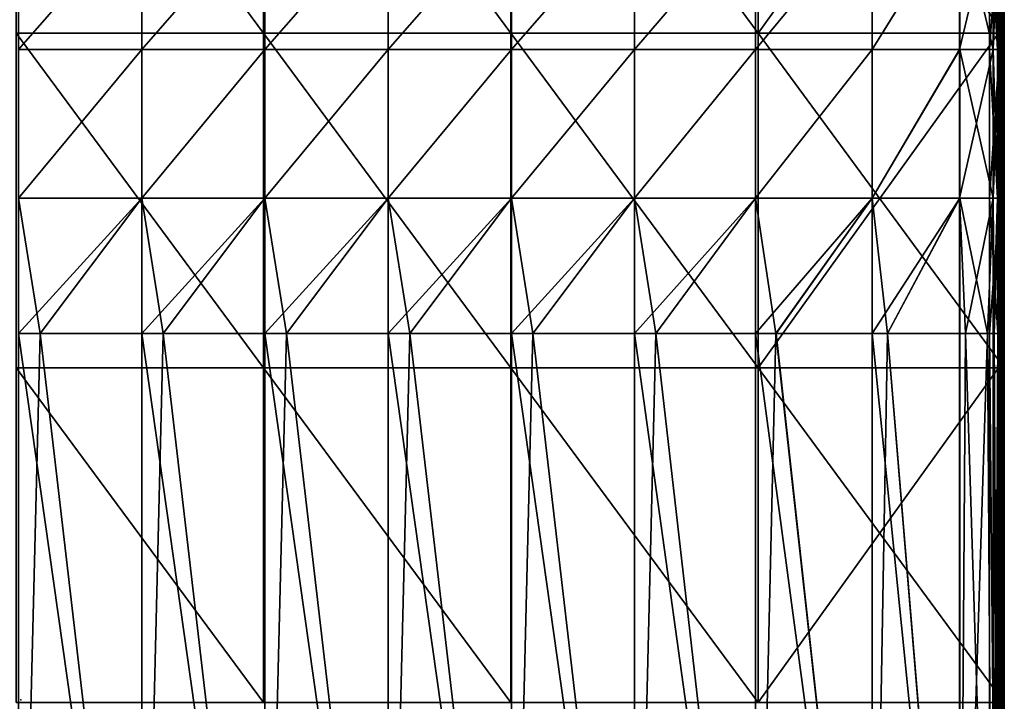
# Model space of a CAD drawing. Units: inches. Extents: x -10 to 14.7, y -14 to 13.7.
# Drawn here: x 0 to 10, y 0 to 6.9 of the extents above; entities that cross this region are included whole.
import ezdxf

# ---------------------------------------------------------------- set-up
doc = ezdxf.new("R2010")
doc.units = ezdxf.units.IN
doc.header["$MEASUREMENT"] = 0
doc.layers.add('SEAT', color=5, linetype='Continuous')
doc.layers.add('SEAT-FABRIC', color=5, linetype='Continuous')

msp = doc.modelspace()

# ---------------------------------------------------------------- linework, layer by layer
at = {"layer": 'SEAT'}
msp.add_point((0, 0), dxfattribs=at)
at = {"layer": 'SEAT-FABRIC'}
for points in [[(2.462, 6.7638, 14.9713), (-0.0478, 6.7638, 14.9713), (-0.0478, 10.1595, 14.9713)], [(-0.0478, 10.1595, 14.9713), (2.462, 10.1595, 14.9713), (2.462, 6.7638, 14.9713)], [(2.462, 6.7638, 15.2863), (2.462, 10.1595, 15.2863), (-0.0478, 10.1595, 15.2863)], [(-0.0478, 10.1595, 15.2863), (-0.0478, 6.7638, 15.2863), (2.462, 6.7638, 15.2863)], [(4.9719, 6.7638, 14.9713), (2.462, 6.7638, 14.9713), (2.462, 10.1595, 14.9713)], [(2.462, 10.1595, 14.9713), (4.9719, 10.1595, 14.9713), (4.9719, 6.7638, 14.9713)], [(4.9719, 6.7638, 15.2863), (4.9719, 10.1595, 15.2863), (2.462, 10.1595, 15.2863)], [(2.462, 10.1595, 15.2863), (2.462, 6.7638, 15.2863), (4.9719, 6.7638, 15.2863)], [(7.4817, 6.7638, 14.9713), (4.9719, 6.7638, 14.9713), (4.9719, 10.1595, 14.9713)], [(4.9719, 10.1595, 14.9713), (7.4817, 10.1595, 14.9713), (7.4817, 6.7638, 14.9713)], [(7.4817, 6.7638, 15.2863), (7.4817, 10.1595, 15.2863), (4.9719, 10.1595, 15.2863)], [(4.9719, 10.1595, 15.2863), (4.9719, 6.7638, 15.2863), (7.4817, 6.7638, 15.2863)], [(9.9799, 6.7638, 14.9713), (7.4817, 6.7638, 14.9713), (7.4817, 10.1595, 14.9713)], [(7.4817, 10.1595, 14.9713), (9.9799, 10.1595, 14.9713), (9.9799, 6.7638, 14.9713)], [(9.9209, 10.1595, 15.2863), (7.4817, 10.1595, 15.2863), (7.4817, 6.7638, 15.2863)], [(7.4817, 6.7638, 15.2863), (9.9209, 6.7638, 15.2863), (9.9209, 10.1595, 15.2863)], [(9.9209, 10.1595, 15.2863), (9.9209, 6.7638, 15.2863), (9.9307, 6.7638, 15.2764)], [(9.9307, 6.7638, 15.2764), (9.9307, 10.1595, 15.2764), (9.9209, 10.1595, 15.2863)], [(9.9307, 10.1595, 15.2764), (9.9307, 6.7638, 15.2764), (9.9406, 6.7638, 15.2666)], [(9.9406, 6.7638, 15.2666), (9.9406, 10.1595, 15.2666), (9.9307, 10.1595, 15.2764)], [(9.9406, 10.1595, 15.2666), (9.9406, 6.7638, 15.2666), (9.9504, 6.7638, 15.2568)], [(9.9504, 6.7638, 15.2568), (9.9504, 10.1595, 15.2568), (9.9406, 10.1595, 15.2666)], [(9.9602, 6.7638, 15.2469), (9.9602, 10.1595, 15.2469), (9.9504, 10.1595, 15.2568)], [(9.9504, 10.1595, 15.2568), (9.9504, 6.7638, 15.2568), (9.9602, 6.7638, 15.2469)], [(9.9701, 6.7638, 15.2371), (9.9701, 10.1595, 15.2371), (9.9602, 10.1595, 15.2469)], [(9.9602, 10.1595, 15.2469), (9.9602, 6.7638, 15.2469), (9.9701, 6.7638, 15.2371)], [(9.9799, 6.7638, 15.2272), (9.9799, 10.1595, 15.2272), (9.9701, 10.1595, 15.2371)], [(9.9701, 10.1595, 15.2371), (9.9701, 6.7638, 15.2371), (9.9799, 6.7638, 15.2272)], [(9.9799, 6.7638, 14.9713), (9.9799, 10.1595, 14.9713), (9.9799, 10.1595, 15.0501)], [(9.9799, 10.1595, 15.0501), (9.9799, 6.7638, 15.0501), (9.9799, 6.7638, 14.9713)], [(9.9799, 6.7638, 15.0501), (9.9799, 10.1595, 15.0501), (9.9799, 10.1595, 15.1288)], [(9.9799, 10.1595, 15.1288), (9.9799, 6.7638, 15.1288), (9.9799, 6.7638, 15.0501)], [(9.9799, 6.7638, 15.1288), (9.9799, 10.1595, 15.1288), (9.9799, 10.1595, 15.2075)], [(9.9799, 10.1595, 15.2075), (9.9799, 6.7638, 15.2075), (9.9799, 6.7638, 15.1288)], [(9.9799, 10.1595, 15.2075), (9.9799, 10.1595, 15.2272), (9.9799, 6.7638, 15.2272)], [(9.9799, 6.7638, 15.2272), (9.9799, 6.7638, 15.2075), (9.9799, 10.1595, 15.2075)], [(1.2267, 8.028, 8.4579), (1.2267, 6.5985, 8.4579), (-0.0238, 6.5985, 8.4579)], [(-0.0238, 6.5985, 8.4579), (-0.0238, 8.028, 8.4579), (1.2267, 8.028, 8.4579)], [(-0.0238, 6.5985, 14.3822), (1.2267, 6.5985, 14.3822), (1.2267, 8.028, 14.3822)], [(1.2267, 8.028, 14.3822), (-0.0238, 8.028, 14.3822), (-0.0238, 6.5985, 14.3822)], [(2.4773, 8.028, 8.4579), (2.4773, 6.5985, 8.4579), (1.2267, 6.5985, 8.4579)], [(1.2267, 6.5985, 8.4579), (1.2267, 8.028, 8.4579), (2.4773, 8.028, 8.4579)], [(2.4773, 8.028, 14.3822), (1.2267, 8.028, 14.3822), (1.2267, 6.5985, 14.3822)], [(1.2267, 6.5985, 14.3822), (2.4773, 6.5985, 14.3822), (2.4773, 8.028, 14.3822)], [(3.7278, 8.028, 8.4579), (3.7278, 6.5985, 8.4579), (2.4773, 6.5985, 8.4579)], [(2.4773, 6.5985, 8.4579), (2.4773, 8.028, 8.4579), (3.7278, 8.028, 8.4579)], [(2.4773, 6.5985, 14.3822), (3.7278, 6.5985, 14.3822), (3.7278, 8.028, 14.3822)], [(3.7278, 8.028, 14.3822), (2.4773, 8.028, 14.3822), (2.4773, 6.5985, 14.3822)], [(4.9783, 8.028, 8.4579), (4.9783, 6.5985, 8.4579), (3.7278, 6.5985, 8.4579)], [(3.7278, 6.5985, 8.4579), (3.7278, 8.028, 8.4579), (4.9783, 8.028, 8.4579)], [(4.9783, 8.028, 14.3822), (3.7278, 8.028, 14.3822), (3.7278, 6.5985, 14.3822)], [(3.7278, 6.5985, 14.3822), (4.9783, 6.5985, 14.3822), (4.9783, 8.028, 14.3822)], [(6.2288, 8.028, 8.4579), (6.2288, 6.5985, 8.4579), (4.9783, 6.5985, 8.4579)], [(4.9783, 6.5985, 8.4579), (4.9783, 8.028, 8.4579), (6.2288, 8.028, 8.4579)], [(4.9783, 6.5985, 14.3822), (6.2288, 6.5985, 14.3822), (6.2288, 8.028, 14.3822)], [(6.2288, 8.028, 14.3822), (4.9783, 8.028, 14.3822), (4.9783, 6.5985, 14.3822)], [(7.4566, 8.028, 8.4579), (7.4566, 6.5985, 8.4579), (6.2288, 6.5985, 8.4579)], [(6.2288, 6.5985, 8.4579), (6.2288, 8.028, 8.4579), (7.4566, 8.028, 8.4579)], [(7.457, 8.028, 14.3208), (6.2288, 8.028, 14.3822), (6.2288, 6.5985, 14.3822)], [(6.2288, 6.5985, 14.3822), (7.457, 6.5985, 14.3208), (7.457, 8.028, 14.3208)], [(8.6389, 8.028, 8.4579), (8.6389, 6.5985, 8.4579), (7.4566, 6.5985, 8.4579)], [(7.4566, 6.5985, 8.4579), (7.4566, 8.028, 8.4579), (8.6389, 8.028, 8.4579)], [(7.457, 6.5985, 14.3208), (8.6406, 6.5985, 14.5455), (8.6406, 8.028, 14.5455)], [(8.6406, 8.028, 14.5455), (7.457, 8.028, 14.3208), (7.457, 6.5985, 14.3208)], [(9.5257, 8.028, 8.4641), (9.5257, 6.5985, 8.4641), (8.6389, 6.5985, 8.4579)], [(8.6389, 6.5985, 8.4579), (8.6389, 8.028, 8.4579), (9.5257, 8.028, 8.4641)], [(9.5283, 8.028, 15.1701), (8.6406, 8.028, 14.5455), (8.6406, 6.5985, 14.5455)], [(8.6406, 6.5985, 14.5455), (9.5283, 6.5985, 15.1701), (9.5283, 8.028, 15.1701)], [(9.5257, 8.028, 8.4641), (9.8667, 8.028, 8.4826), (9.5257, 6.5985, 8.4641)], [(9.8667, 6.5985, 8.4826), (9.5257, 6.5985, 8.4641), (9.8667, 8.028, 8.4826)], [(9.8688, 8.028, 15.0796), (9.5283, 8.028, 15.1701), (9.8688, 6.5986, 15.0796)], [(9.5283, 6.5985, 15.1701), (9.8688, 6.5986, 15.0796), (9.5283, 8.028, 15.1701)], [(9.8308, 8.028, 14.9591), (9.9098, 8.028, 15.0438), (9.9098, 6.5985, 15.0438)], [(9.9098, 6.5985, 15.0438), (9.8308, 6.5985, 14.9591), (9.8308, 8.028, 14.9591)], [(9.8308, 6.5985, 14.9591), (9.9332, 6.5985, 15.0132), (9.9332, 8.028, 15.0132)], [(9.9332, 8.028, 15.0132), (9.8308, 8.028, 14.9591), (9.8308, 6.5985, 14.9591)], [(9.8667, 8.028, 8.4826), (9.9236, 8.028, 8.5195), (9.8667, 6.5985, 8.4826)], [(9.9236, 6.5985, 8.5195), (9.8667, 6.5985, 8.4826), (9.9236, 8.028, 8.5195)], [(9.8688, 8.028, 15.0796), (9.8688, 6.5986, 15.0796), (9.9098, 6.5985, 15.0438)], [(9.9098, 6.5985, 15.0438), (9.9098, 8.028, 15.0438), (9.8688, 8.028, 15.0796)], [(9.9236, 8.028, 8.5195), (9.9577, 8.028, 8.581), (9.9236, 6.5985, 8.5195)], [(9.9577, 6.5985, 8.581), (9.9236, 6.5985, 8.5195), (9.9577, 8.028, 8.581)], [(9.9332, 8.028, 15.0132), (9.9332, 6.5985, 15.0132), (9.9581, 6.5985, 14.9623)], [(9.9581, 6.5985, 14.9623), (9.9581, 8.028, 14.9623), (9.9332, 8.028, 15.0132)], [(9.9747, 8.028, 8.8988), (9.9747, 6.5985, 8.8988), (9.9577, 6.5985, 8.581)], [(9.9577, 6.5985, 8.581), (9.9577, 8.028, 8.581), (9.9747, 8.028, 8.8988)], [(9.9581, 8.028, 14.9623), (9.9581, 6.5985, 14.9623), (9.9748, 6.5985, 14.6409)], [(9.9748, 6.5985, 14.6409), (9.9748, 8.028, 14.6409), (9.9581, 8.028, 14.9623)], [(9.9747, 8.028, 8.8988), (9.9804, 8.028, 9.7047), (9.9804, 6.5985, 9.7047)], [(9.9804, 6.5985, 9.7047), (9.9747, 6.5985, 8.8988), (9.9747, 8.028, 8.8988)], [(9.9748, 6.5985, 14.6409), (9.9804, 6.5985, 13.5756), (9.9804, 8.028, 13.5756)], [(9.9804, 8.028, 13.5756), (9.9748, 8.028, 14.6409), (9.9748, 6.5985, 14.6409)], [(9.9804, 6.5985, 10.7791), (9.9804, 6.5985, 9.7047), (9.9804, 8.028, 9.7047)], [(9.9804, 8.028, 9.7047), (9.9804, 8.028, 10.7791), (9.9804, 6.5985, 10.7791)], [(9.9804, 8.028, 10.7791), (9.9804, 8.028, 11.9028), (9.9804, 6.5985, 11.9028)], [(9.9804, 6.5985, 11.9028), (9.9804, 6.5985, 10.7791), (9.9804, 8.028, 10.7791)], [(9.9804, 6.5985, 13.0265), (9.9804, 6.5985, 11.9028), (9.9804, 8.028, 11.9028)], [(9.9804, 8.028, 11.9028), (9.9804, 8.028, 13.0265), (9.9804, 6.5985, 13.0265)], [(9.9804, 8.028, 13.0265), (9.9804, 8.028, 13.5756), (9.9804, 6.5985, 13.5756)], [(9.9804, 6.5985, 13.5756), (9.9804, 6.5985, 13.0265), (9.9804, 8.028, 13.0265)], [(2.462, 3.3681, 14.9713), (-0.0478, 3.3681, 14.9713), (-0.0478, 6.7638, 14.9713)], [(-0.0478, 6.7638, 14.9713), (2.462, 6.7638, 14.9713), (2.462, 3.3681, 14.9713)], [(2.462, 3.3681, 15.2863), (2.462, 6.7638, 15.2863), (-0.0478, 6.7638, 15.2863)], [(-0.0478, 6.7638, 15.2863), (-0.0478, 3.3681, 15.2863), (2.462, 3.3681, 15.2863)], [(4.9719, 3.3681, 14.9713), (2.462, 3.3681, 14.9713), (2.462, 6.7638, 14.9713)], [(2.462, 6.7638, 14.9713), (4.9719, 6.7638, 14.9713), (4.9719, 3.3681, 14.9713)], [(4.9719, 3.3681, 15.2863), (4.9719, 6.7638, 15.2863), (2.462, 6.7638, 15.2863)], [(2.462, 6.7638, 15.2863), (2.462, 3.3681, 15.2863), (4.9719, 3.3681, 15.2863)], [(7.4817, 3.3681, 14.9713), (4.9719, 3.3681, 14.9713), (4.9719, 6.7638, 14.9713)], [(4.9719, 6.7638, 14.9713), (7.4817, 6.7638, 14.9713), (7.4817, 3.3681, 14.9713)], [(7.4817, 3.3681, 15.2863), (7.4817, 6.7638, 15.2863), (4.9719, 6.7638, 15.2863)], [(4.9719, 6.7638, 15.2863), (4.9719, 3.3681, 15.2863), (7.4817, 3.3681, 15.2863)], [(9.9799, 3.3681, 14.9713), (7.4817, 3.3681, 14.9713), (7.4817, 6.7638, 14.9713)], [(7.4817, 6.7638, 14.9713), (9.9799, 6.7638, 14.9713), (9.9799, 3.3681, 14.9713)], [(9.9209, 6.7638, 15.2863), (7.4817, 6.7638, 15.2863), (7.4817, 3.3681, 15.2863)], [(7.4817, 3.3681, 15.2863), (9.9209, 3.3681, 15.2863), (9.9209, 6.7638, 15.2863)], [(9.9209, 6.7638, 15.2863), (9.9209, 3.3681, 15.2863), (9.9307, 3.3681, 15.2764)], [(9.9307, 3.3681, 15.2764), (9.9307, 6.7638, 15.2764), (9.9209, 6.7638, 15.2863)], [(9.9307, 6.7638, 15.2764), (9.9307, 3.3681, 15.2764), (9.9406, 3.3681, 15.2666)], [(9.9406, 3.3681, 15.2666), (9.9406, 6.7638, 15.2666), (9.9307, 6.7638, 15.2764)], [(9.9406, 6.7638, 15.2666), (9.9406, 3.3681, 15.2666), (9.9504, 3.3681, 15.2568)], [(9.9504, 3.3681, 15.2568), (9.9504, 6.7638, 15.2568), (9.9406, 6.7638, 15.2666)], [(9.9602, 3.3681, 15.2469), (9.9602, 6.7638, 15.2469), (9.9504, 6.7638, 15.2568)], [(9.9504, 6.7638, 15.2568), (9.9504, 3.3681, 15.2568), (9.9602, 3.3681, 15.2469)], [(9.9701, 3.3681, 15.2371), (9.9701, 6.7638, 15.2371), (9.9602, 6.7638, 15.2469)], [(9.9602, 6.7638, 15.2469), (9.9602, 3.3681, 15.2469), (9.9701, 3.3681, 15.2371)], [(9.9799, 3.3681, 15.2272), (9.9799, 6.7638, 15.2272), (9.9701, 6.7638, 15.2371)], [(9.9701, 6.7638, 15.2371), (9.9701, 3.3681, 15.2371), (9.9799, 3.3681, 15.2272)], [(9.9799, 3.3681, 14.9713), (9.9799, 6.7638, 14.9713), (9.9799, 6.7638, 15.0501)], [(9.9799, 6.7638, 15.0501), (9.9799, 3.3681, 15.0501), (9.9799, 3.3681, 14.9713)], [(9.9799, 3.3681, 15.0501), (9.9799, 6.7638, 15.0501), (9.9799, 6.7638, 15.1288)], [(9.9799, 6.7638, 15.1288), (9.9799, 3.3681, 15.1288), (9.9799, 3.3681, 15.0501)], [(9.9799, 3.3681, 15.1288), (9.9799, 6.7638, 15.1288), (9.9799, 6.7638, 15.2075)], [(9.9799, 6.7638, 15.2075), (9.9799, 3.3681, 15.2075), (9.9799, 3.3681, 15.1288)], [(9.9799, 6.7638, 15.2075), (9.9799, 6.7638, 15.2272), (9.9799, 3.3681, 15.2272)], [(9.9799, 3.3681, 15.2272), (9.9799, 3.3681, 15.2075), (9.9799, 6.7638, 15.2075)], [(-0.0238, 5.091, 8.4579), (-0.0238, 6.5985, 8.4579), (1.2267, 6.5985, 8.4579)], [(1.2267, 6.5985, 8.4579), (1.2267, 5.091, 8.4579), (-0.0238, 5.091, 8.4579)], [(-0.0238, 5.091, 14.3822), (1.2267, 5.091, 14.3822), (1.2267, 6.5985, 14.3822)], [(1.2267, 6.5985, 14.3822), (-0.0238, 6.5985, 14.3822), (-0.0238, 5.091, 14.3822)], [(1.2267, 5.091, 8.4579), (1.2267, 6.5985, 8.4579), (2.4773, 6.5985, 8.4579)], [(2.4773, 6.5985, 8.4579), (2.4773, 5.091, 8.4579), (1.2267, 5.091, 8.4579)], [(2.4773, 6.5985, 14.3822), (1.2267, 6.5985, 14.3822), (1.2267, 5.091, 14.3822)], [(1.2267, 5.091, 14.3822), (2.4773, 5.091, 14.3822), (2.4773, 6.5985, 14.3822)], [(2.4773, 5.091, 8.4579), (2.4773, 6.5985, 8.4579), (3.7278, 6.5985, 8.4579)], [(3.7278, 6.5985, 8.4579), (3.7278, 5.091, 8.4579), (2.4773, 5.091, 8.4579)], [(2.4773, 5.091, 14.3822), (3.7278, 5.091, 14.3822), (3.7278, 6.5985, 14.3822)], [(3.7278, 6.5985, 14.3822), (2.4773, 6.5985, 14.3822), (2.4773, 5.091, 14.3822)], [(3.7278, 5.091, 8.4579), (3.7278, 6.5985, 8.4579), (4.9783, 6.5985, 8.4579)], [(4.9783, 6.5985, 8.4579), (4.9783, 5.091, 8.4579), (3.7278, 5.091, 8.4579)], [(4.9783, 6.5985, 14.3822), (3.7278, 6.5985, 14.3822), (3.7278, 5.091, 14.3822)], [(3.7278, 5.091, 14.3822), (4.9783, 5.091, 14.3822), (4.9783, 6.5985, 14.3822)], [(4.9783, 5.091, 8.4579), (4.9783, 6.5985, 8.4579), (6.2288, 6.5985, 8.4579)], [(6.2288, 6.5985, 8.4579), (6.2288, 5.091, 8.4579), (4.9783, 5.091, 8.4579)], [(4.9783, 5.091, 14.3822), (6.2288, 5.091, 14.3822), (6.2288, 6.5985, 14.3822)], [(6.2288, 6.5985, 14.3822), (4.9783, 6.5985, 14.3822), (4.9783, 5.091, 14.3822)], [(6.2288, 5.091, 8.4579), (6.2288, 6.5985, 8.4579), (7.4566, 6.5985, 8.4579)], [(7.4566, 6.5985, 8.4579), (7.4566, 5.091, 8.4579), (6.2288, 5.091, 8.4579)], [(7.457, 6.5985, 14.3208), (6.2288, 6.5985, 14.3822), (6.2288, 5.091, 14.3822)], [(6.2288, 5.091, 14.3822), (7.457, 5.091, 14.3208), (7.457, 6.5985, 14.3208)], [(7.4566, 5.091, 8.4579), (7.4566, 6.5985, 8.4579), (8.6389, 6.5985, 8.4579)], [(8.6389, 6.5985, 8.4579), (8.6389, 5.091, 8.4579), (7.4566, 5.091, 8.4579)], [(7.457, 5.091, 14.3208), (8.6406, 5.091, 14.5455), (8.6406, 6.5985, 14.5455)], [(8.6406, 6.5985, 14.5455), (7.457, 6.5985, 14.3208), (7.457, 5.091, 14.3208)], [(8.6389, 5.091, 8.4579), (8.6389, 6.5985, 8.4579), (9.5257, 6.5985, 8.4641)], [(9.5257, 6.5985, 8.4641), (9.5257, 5.091, 8.4641), (8.6389, 5.091, 8.4579)], [(9.5283, 6.5985, 15.1701), (8.6406, 6.5985, 14.5455), (8.6406, 5.091, 14.5455)], [(8.6406, 5.091, 14.5455), (9.5283, 5.091, 15.1701), (9.5283, 6.5985, 15.1701)], [(9.8667, 5.091, 8.4826), (9.5257, 5.091, 8.4641), (9.8667, 6.5985, 8.4826)], [(9.5257, 6.5985, 8.4641), (9.8667, 6.5985, 8.4826), (9.5257, 5.091, 8.4641)], [(9.8688, 6.5986, 15.0796), (9.5283, 6.5985, 15.1701), (9.8688, 5.091, 15.0796)], [(9.5283, 5.091, 15.1701), (9.8688, 5.091, 15.0796), (9.5283, 6.5985, 15.1701)], [(9.8308, 6.5985, 14.9591), (9.9098, 6.5985, 15.0438), (9.9098, 5.091, 15.0438)], [(9.9098, 5.091, 15.0438), (9.8308, 5.091, 14.9591), (9.8308, 6.5985, 14.9591)], [(9.8308, 5.091, 14.9591), (9.9332, 5.091, 15.0132), (9.9332, 6.5985, 15.0132)], [(9.9332, 6.5985, 15.0132), (9.8308, 6.5985, 14.9591), (9.8308, 5.091, 14.9591)], [(9.8667, 5.091, 8.4826), (9.8667, 6.5985, 8.4826), (9.9236, 6.5985, 8.5195)], [(9.9236, 6.5985, 8.5195), (9.9236, 5.091, 8.5195), (9.8667, 5.091, 8.4826)], [(9.9098, 5.091, 15.0438), (9.9098, 6.5985, 15.0438), (9.8688, 6.5986, 15.0796)], [(9.8688, 6.5986, 15.0796), (9.8688, 5.091, 15.0796), (9.9098, 5.091, 15.0438)], [(9.9236, 5.091, 8.5195), (9.9236, 6.5985, 8.5195), (9.9577, 6.5985, 8.581)], [(9.9577, 6.5985, 8.581), (9.9577, 5.091, 8.581), (9.9236, 5.091, 8.5195)], [(9.9581, 5.091, 14.9623), (9.9581, 6.5985, 14.9623), (9.9332, 6.5985, 15.0132)], [(9.9332, 6.5985, 15.0132), (9.9332, 5.091, 15.0132), (9.9581, 5.091, 14.9623)], [(9.9577, 5.091, 8.581), (9.9577, 6.5985, 8.581), (9.9747, 6.5985, 8.8988)], [(9.9747, 6.5985, 8.8988), (9.9747, 5.091, 8.8988), (9.9577, 5.091, 8.581)], [(9.9748, 5.091, 14.6409), (9.9748, 6.5985, 14.6409), (9.9581, 6.5985, 14.9623)], [(9.9581, 6.5985, 14.9623), (9.9581, 5.091, 14.9623), (9.9748, 5.091, 14.6409)], [(9.9747, 6.5985, 8.8988), (9.9804, 6.5985, 9.7047), (9.9804, 5.091, 9.7047)], [(9.9804, 5.091, 9.7047), (9.9747, 5.091, 8.8988), (9.9747, 6.5985, 8.8988)], [(9.9748, 5.091, 14.6409), (9.9804, 5.091, 13.5756), (9.9804, 6.5985, 13.5756)], [(9.9804, 6.5985, 13.5756), (9.9748, 6.5985, 14.6409), (9.9748, 5.091, 14.6409)], [(9.9804, 5.091, 10.7791), (9.9804, 5.091, 9.7047), (9.9804, 6.5985, 9.7047)], [(9.9804, 6.5985, 9.7047), (9.9804, 6.5985, 10.7791), (9.9804, 5.091, 10.7791)], [(9.9804, 6.5985, 10.7791), (9.9804, 6.5985, 11.9028), (9.9804, 5.091, 11.9028)], [(9.9804, 5.091, 11.9028), (9.9804, 5.091, 10.7791), (9.9804, 6.5985, 10.7791)], [(9.9804, 5.091, 13.0265), (9.9804, 5.091, 11.9028), (9.9804, 6.5985, 11.9028)], [(9.9804, 6.5985, 11.9028), (9.9804, 6.5985, 13.0265), (9.9804, 5.091, 13.0265)], [(9.9804, 6.5985, 13.0265), (9.9804, 6.5985, 13.5756), (9.9804, 5.091, 13.5756)], [(9.9804, 5.091, 13.5756), (9.9804, 5.091, 13.0265), (9.9804, 6.5985, 13.0265)], [(1.2267, 5.091, 14.3822), (-0.0238, 5.091, 14.3822), (-0.0238, 3.7179, 14.3822)], [(1.2267, 5.091, 14.3822), (-0.0238, 3.7179, 14.3822), (0.1947, 3.7179, 14.3822)], [(-0.0238, 5.091, 8.4579), (1.2267, 5.091, 8.4579), (0.1947, 3.7179, 8.4579)], [(-0.0238, 5.091, 8.4579), (0.1947, 3.7179, 8.4579), (-0.0238, 3.7179, 8.4579)], [(1.2267, 3.7179, 14.3822), (1.2267, 5.091, 14.3822), (0.1947, 3.7179, 14.3822)], [(1.2267, 5.091, 8.4579), (1.2267, 3.7179, 8.4579), (0.1947, 3.7179, 8.4579)], [(2.4773, 5.091, 14.3822), (1.2267, 5.091, 14.3822), (1.2267, 3.7179, 14.3822)], [(2.4773, 5.091, 14.3822), (1.2267, 3.7179, 14.3822), (1.4452, 3.7179, 14.3822)], [(1.2267, 5.091, 8.4579), (2.4773, 5.091, 8.4579), (1.4452, 3.7179, 8.4579)], [(1.2267, 5.091, 8.4579), (1.4452, 3.7179, 8.4579), (1.2267, 3.7179, 8.4579)], [(2.4773, 3.7179, 14.3822), (2.4773, 5.091, 14.3822), (1.4452, 3.7179, 14.3822)], [(2.4773, 5.091, 8.4579), (2.4773, 3.7179, 8.4579), (1.4452, 3.7179, 8.4579)], [(3.7278, 5.091, 14.3822), (2.4773, 5.091, 14.3822), (2.4773, 3.7179, 14.3822)], [(3.7278, 5.091, 14.3822), (2.4773, 3.7179, 14.3822), (2.6957, 3.7179, 14.3822)], [(2.4773, 5.091, 8.4579), (3.7278, 5.091, 8.4579), (2.6957, 3.7179, 8.4579)], [(2.4773, 5.091, 8.4579), (2.6957, 3.7179, 8.4579), (2.4773, 3.7179, 8.4579)], [(3.7278, 3.7179, 14.3822), (3.7278, 5.091, 14.3822), (2.6957, 3.7179, 14.3822)], [(3.7278, 5.091, 8.4579), (3.7278, 3.7179, 8.4579), (2.6957, 3.7179, 8.4579)], [(4.9783, 5.091, 14.3822), (3.7278, 5.091, 14.3822), (3.7278, 3.7179, 14.3822)], [(4.9783, 5.091, 14.3822), (3.7278, 3.7179, 14.3822), (3.9463, 3.7179, 14.3822)], [(3.7278, 5.091, 8.4579), (4.9783, 5.091, 8.4579), (3.9463, 3.7179, 8.4579)], [(3.7278, 5.091, 8.4579), (3.9463, 3.7179, 8.4579), (3.7278, 3.7179, 8.4579)], [(4.9783, 3.7179, 14.3822), (4.9783, 5.091, 14.3822), (3.9463, 3.7179, 14.3822)], [(4.9783, 5.091, 8.4579), (4.9783, 3.7179, 8.4579), (3.9463, 3.7179, 8.4579)], [(6.2288, 5.091, 14.3822), (4.9783, 5.091, 14.3822), (4.9783, 3.7179, 14.3822)], [(6.2288, 5.091, 14.3822), (4.9783, 3.7179, 14.3822), (5.1968, 3.7179, 14.3822)], [(4.9783, 5.091, 8.4579), (6.2288, 5.091, 8.4579), (5.1968, 3.7179, 8.4579)], [(4.9783, 5.091, 8.4579), (5.1968, 3.7179, 8.4579), (4.9783, 3.7179, 8.4579)], [(6.2288, 3.7179, 14.3822), (6.2288, 5.091, 14.3822), (5.1968, 3.7179, 14.3822)], [(6.2288, 5.091, 8.4579), (6.2288, 3.7179, 8.4579), (5.1968, 3.7179, 8.4579)], [(7.457, 5.091, 14.3208), (6.2288, 5.091, 14.3822), (6.2288, 3.7179, 14.3822)], [(7.457, 5.091, 14.3208), (6.2288, 3.7179, 14.3822), (6.4434, 3.7179, 14.3714)], [(6.2288, 5.091, 8.4579), (7.4566, 5.091, 8.4579), (6.4433, 3.7179, 8.4579)], [(6.2288, 5.091, 8.4579), (6.4433, 3.7179, 8.4579), (6.2288, 3.7179, 8.4579)], [(7.4566, 5.091, 8.4579), (7.4566, 3.7179, 8.4579), (6.4433, 3.7179, 8.4579)], [(7.457, 3.7179, 14.3208), (7.457, 5.091, 14.3208), (6.4434, 3.7179, 14.3714)], [(7.4566, 5.091, 8.4579), (8.6389, 5.091, 8.4579), (7.6632, 3.7179, 8.4579)], [(7.4566, 5.091, 8.4579), (7.6632, 3.7179, 8.4579), (7.4566, 3.7179, 8.4579)], [(8.6406, 5.091, 14.5455), (7.457, 5.091, 14.3208), (7.457, 3.7179, 14.3208)], [(8.6406, 5.091, 14.5455), (7.457, 3.7179, 14.3208), (7.6638, 3.7179, 14.2886)], [(8.6389, 5.091, 8.4579), (8.6389, 3.7179, 8.4579), (7.6632, 3.7179, 8.4579)], [(8.6406, 3.7179, 14.3394), (8.6406, 5.091, 14.5455), (7.6638, 3.7179, 14.2886)], [(8.6389, 5.091, 8.4579), (9.5257, 5.091, 8.4641), (8.7938, 3.7179, 8.459)], [(8.6389, 5.091, 8.4579), (8.7938, 3.7179, 8.459), (8.6389, 3.7179, 8.4579)], [(9.5283, 5.091, 15.1701), (8.6406, 5.091, 14.5455), (8.6406, 3.7179, 14.3394)], [(9.5283, 5.091, 15.1701), (8.6406, 3.7179, 14.3394), (8.7957, 3.7179, 14.3727)], [(9.5257, 5.091, 8.4641), (9.5257, 3.7179, 8.4641), (8.7938, 3.7179, 8.459)], [(9.5283, 3.7179, 15.1701), (9.5283, 5.091, 15.1701), (8.7957, 3.7179, 14.3727)], [(9.5257, 5.091, 8.4641), (9.5852, 3.7179, 8.4673), (9.5257, 3.7179, 8.4641)], [(9.5257, 5.091, 8.4641), (9.8667, 5.091, 8.4826), (9.5852, 3.7179, 8.4673)], [(9.5283, 3.7179, 15.1701), (9.8093, 3.7179, 15.0954), (9.5283, 5.091, 15.1701)], [(9.8688, 5.091, 15.0796), (9.5283, 5.091, 15.1701), (9.8093, 3.7179, 15.0954)], [(9.8667, 3.7179, 8.4826), (9.5852, 3.7179, 8.4673), (9.8667, 5.091, 8.4826)], [(9.8093, 3.7179, 15.0954), (9.8688, 3.7179, 15.0796), (9.8688, 5.091, 15.0796)], [(9.8308, 5.091, 14.9591), (9.9098, 5.091, 15.0438), (9.9149, 3.7179, 15.0394)], [(9.9149, 3.7179, 15.0394), (9.8308, 3.7179, 14.9591), (9.8308, 5.091, 14.9591)], [(9.8308, 3.7179, 14.9591), (9.9332, 3.7179, 15.0132), (9.9332, 5.091, 15.0132)], [(9.9332, 5.091, 15.0132), (9.8308, 5.091, 14.9591), (9.8308, 3.7179, 14.9591)], [(9.8667, 5.091, 8.4826), (9.8766, 3.7179, 8.489), (9.8667, 3.7179, 8.4826)], [(9.8667, 5.091, 8.4826), (9.9236, 5.091, 8.5195), (9.8766, 3.7179, 8.489)], [(9.9098, 5.091, 15.0438), (9.8688, 5.091, 15.0796), (9.8688, 3.7179, 15.0796)], [(9.9098, 5.091, 15.0438), (9.8688, 3.7179, 15.0796), (9.9149, 3.7179, 15.0394)], [(9.9236, 3.7179, 8.5195), (9.8766, 3.7179, 8.489), (9.9236, 5.091, 8.5195)], [(9.9236, 5.091, 8.5195), (9.9295, 3.7179, 8.5302), (9.9236, 3.7179, 8.5195)], [(9.9236, 5.091, 8.5195), (9.9577, 5.091, 8.581), (9.9295, 3.7179, 8.5302)], [(9.9577, 3.7179, 8.581), (9.9295, 3.7179, 8.5302), (9.9577, 5.091, 8.581)], [(9.9581, 5.091, 14.9623), (9.9332, 5.091, 15.0132), (9.9332, 3.7179, 15.0132)], [(9.9581, 5.091, 14.9623), (9.9332, 3.7179, 15.0132), (9.9522, 3.7179, 14.9743)], [(9.9581, 5.091, 14.9623), (9.9522, 3.7179, 14.9743), (9.9581, 3.7179, 14.9623)], [(9.9606, 3.7179, 8.6365), (9.9577, 5.091, 8.581), (9.9747, 5.091, 8.8988)], [(9.9577, 5.091, 8.581), (9.9606, 3.7179, 8.6365), (9.9577, 3.7179, 8.581)], [(9.9581, 5.091, 14.9623), (9.9581, 3.7179, 14.9623), (9.9719, 3.7179, 14.6971)], [(9.9748, 5.091, 14.6409), (9.9581, 5.091, 14.9623), (9.9719, 3.7179, 14.6971)], [(9.9747, 5.091, 8.8988), (9.9747, 3.7179, 8.8988), (9.9606, 3.7179, 8.6365)], [(9.9748, 5.091, 14.6409), (9.9719, 3.7179, 14.6971), (9.9748, 3.7179, 14.6409)], [(9.9747, 5.091, 8.8988), (9.9804, 5.091, 9.7047), (9.9804, 3.7179, 9.7047)], [(9.9747, 5.091, 8.8988), (9.9804, 3.7179, 9.7047), (9.9794, 3.7179, 9.5639)], [(9.9747, 3.7179, 8.8988), (9.9747, 5.091, 8.8988), (9.9794, 3.7179, 9.5639)], [(9.9804, 5.091, 13.5756), (9.9748, 5.091, 14.6409), (9.9748, 3.7179, 14.6409)], [(9.9804, 5.091, 13.5756), (9.9748, 3.7179, 14.6409), (9.9758, 3.7179, 14.4999)], [(9.9804, 3.7179, 13.5756), (9.9804, 5.091, 13.5756), (9.9758, 3.7179, 14.4999)], [(9.9804, 5.091, 9.7047), (9.9804, 5.091, 10.7791), (9.9804, 3.7179, 10.7791)], [(9.9804, 5.091, 9.7047), (9.9804, 3.7179, 10.7791), (9.9804, 3.7179, 10.5914)], [(9.9804, 3.7179, 9.7047), (9.9804, 5.091, 9.7047), (9.9804, 3.7179, 10.5914)], [(9.9804, 5.091, 10.7791), (9.9804, 5.091, 11.9028), (9.9804, 3.7179, 11.9028)], [(9.9804, 5.091, 10.7791), (9.9804, 3.7179, 11.9028), (9.9804, 3.7179, 11.7065)], [(9.9804, 3.7179, 10.7791), (9.9804, 5.091, 10.7791), (9.9804, 3.7179, 11.7065)], [(9.9804, 5.091, 11.9028), (9.9804, 5.091, 13.0265), (9.9804, 3.7179, 13.0265)], [(9.9804, 5.091, 11.9028), (9.9804, 3.7179, 13.0265), (9.9804, 3.7179, 12.8302)], [(9.9804, 3.7179, 11.9028), (9.9804, 5.091, 11.9028), (9.9804, 3.7179, 12.8302)], [(9.9804, 5.091, 13.0265), (9.9804, 5.091, 13.5756), (9.9804, 3.7179, 13.5756)], [(9.9804, 5.091, 13.0265), (9.9804, 3.7179, 13.5756), (9.9804, 3.7179, 13.3878)], [(9.9804, 3.7179, 13.0265), (9.9804, 5.091, 13.0265), (9.9804, 3.7179, 13.3878)], [(1.2267, -5.1356, 14.3822), (0.1947, 3.7179, 14.3822), (-0.0238, 3.7179, 14.3822)], [(1.2267, -5.1356, 14.3822), (-0.0238, 3.7179, 14.3822), (-0.0238, -5.1356, 14.3822)], [(0.1947, 3.7179, 8.4579), (1.2267, -5.1356, 8.4579), (-0.0238, -5.1356, 8.4579)], [(0.1947, 3.7179, 8.4579), (-0.0238, -5.1356, 8.4579), (-0.0238, 3.7179, 8.4579)], [(1.2267, -5.1356, 14.3822), (1.2267, 3.7179, 14.3822), (0.1947, 3.7179, 14.3822)], [(0.1947, 3.7179, 8.4579), (1.2267, 3.7179, 8.4579), (1.2267, -5.1356, 8.4579)], [(2.4773, -5.1356, 14.3822), (1.4452, 3.7179, 14.3822), (1.2267, 3.7179, 14.3822)], [(2.4773, -5.1356, 14.3822), (1.2267, 3.7179, 14.3822), (1.2267, -5.1356, 14.3822)], [(1.4452, 3.7179, 8.4579), (2.4773, -5.1356, 8.4579), (1.2267, -5.1356, 8.4579)], [(1.4452, 3.7179, 8.4579), (1.2267, -5.1356, 8.4579), (1.2267, 3.7179, 8.4579)], [(2.4773, -5.1356, 14.3822), (2.4773, 3.7179, 14.3822), (1.4452, 3.7179, 14.3822)], [(1.4452, 3.7179, 8.4579), (2.4773, 3.7179, 8.4579), (2.4773, -5.1356, 8.4579)], [(3.7278, -5.1356, 14.3822), (2.6957, 3.7179, 14.3822), (2.4773, 3.7179, 14.3822)], [(3.7278, -5.1356, 14.3822), (2.4773, 3.7179, 14.3822), (2.4773, -5.1356, 14.3822)], [(2.6957, 3.7179, 8.4579), (3.7278, -5.1356, 8.4579), (2.4773, -5.1356, 8.4579)], [(2.6957, 3.7179, 8.4579), (2.4773, -5.1356, 8.4579), (2.4773, 3.7179, 8.4579)], [(3.7278, -5.1356, 14.3822), (3.7278, 3.7179, 14.3822), (2.6957, 3.7179, 14.3822)], [(2.6957, 3.7179, 8.4579), (3.7278, 3.7179, 8.4579), (3.7278, -5.1356, 8.4579)], [(4.9783, -5.1356, 14.3822), (3.9463, 3.7179, 14.3822), (3.7278, 3.7179, 14.3822)], [(4.9783, -5.1356, 14.3822), (3.7278, 3.7179, 14.3822), (3.7278, -5.1356, 14.3822)], [(3.9463, 3.7179, 8.4579), (4.9783, -5.1356, 8.4579), (3.7278, -5.1356, 8.4579)], [(3.9463, 3.7179, 8.4579), (3.7278, -5.1356, 8.4579), (3.7278, 3.7179, 8.4579)], [(4.9783, -5.1356, 14.3822), (4.9783, 3.7179, 14.3822), (3.9463, 3.7179, 14.3822)], [(3.9463, 3.7179, 8.4579), (4.9783, 3.7179, 8.4579), (4.9783, -5.1356, 8.4579)], [(6.2288, -5.1356, 14.3822), (5.1968, 3.7179, 14.3822), (4.9783, 3.7179, 14.3822)], [(6.2288, -5.1356, 14.3822), (4.9783, 3.7179, 14.3822), (4.9783, -5.1356, 14.3822)], [(5.1968, 3.7179, 8.4579), (6.2288, -5.1356, 8.4579), (4.9783, -5.1356, 8.4579)], [(5.1968, 3.7179, 8.4579), (4.9783, -5.1356, 8.4579), (4.9783, 3.7179, 8.4579)], [(6.2288, -5.1356, 14.3822), (6.2288, 3.7179, 14.3822), (5.1968, 3.7179, 14.3822)], [(5.1968, 3.7179, 8.4579), (6.2288, 3.7179, 8.4579), (6.2288, -5.1356, 8.4579)], [(7.457, -5.1356, 14.3208), (6.4434, 3.7179, 14.3714), (6.2288, 3.7179, 14.3822)], [(7.457, -5.1356, 14.3208), (6.2288, 3.7179, 14.3822), (6.2288, -5.1356, 14.3822)], [(6.4433, 3.7179, 8.4579), (7.4566, -5.1356, 8.4579), (6.2288, -5.1356, 8.4579)], [(6.4433, 3.7179, 8.4579), (6.2288, -5.1356, 8.4579), (6.2288, 3.7179, 8.4579)], [(6.4433, 3.7179, 8.4579), (7.4566, 3.7179, 8.4579), (7.4566, -5.1356, 8.4579)], [(7.457, -5.1356, 14.3208), (7.457, 3.7179, 14.3208), (6.4434, 3.7179, 14.3714)], [(7.6632, 3.7179, 8.4579), (8.6389, -5.1356, 8.4579), (7.4566, -5.1356, 8.4579)], [(7.6632, 3.7179, 8.4579), (7.4566, -5.1356, 8.4579), (7.4566, 3.7179, 8.4579)], [(8.6406, -5.1356, 14.5455), (7.6638, 3.7179, 14.2886), (7.457, 3.7179, 14.3208)], [(8.6406, -5.1356, 14.5455), (7.457, 3.7179, 14.3208), (7.457, -5.1356, 14.3208)], [(7.6632, 3.7179, 8.4579), (8.6389, 3.7179, 8.4579), (8.6389, -5.1356, 8.4579)], [(8.6406, -5.1356, 14.5455), (8.6406, 3.7179, 14.3394), (7.6638, 3.7179, 14.2886)], [(8.7938, 3.7179, 8.459), (9.5257, -5.1356, 8.4641), (8.6389, -5.1356, 8.4579)], [(8.7938, 3.7179, 8.459), (8.6389, -5.1356, 8.4579), (8.6389, 3.7179, 8.4579)], [(9.5283, -5.1356, 15.1701), (8.7957, 3.7179, 14.3727), (8.6406, 3.7179, 14.3394)], [(9.5283, -5.1356, 15.1701), (8.6406, 3.7179, 14.3394), (8.6406, -5.1356, 14.5455)], [(8.7938, 3.7179, 8.459), (9.5257, 3.7179, 8.4641), (9.5257, -5.1356, 8.4641)], [(9.5283, -5.1356, 15.1701), (9.5283, 3.7179, 15.1701), (8.7957, 3.7179, 14.3727)], [(9.5852, 3.7179, 8.4673), (9.5257, -5.1356, 8.4641), (9.5257, 3.7179, 8.4641)], [(9.8667, -5.1356, 8.4826), (9.5257, -5.1356, 8.4641), (9.5852, 3.7179, 8.4673)], [(9.8093, 3.7179, 15.0954), (9.5283, 3.7179, 15.1701), (9.5283, -5.1356, 15.1701)], [(9.8093, 3.7179, 15.0954), (9.5283, -5.1356, 15.1701), (9.8688, -5.1356, 15.0796)], [(9.5852, 3.7179, 8.4673), (9.8667, 3.7179, 8.4826), (9.8667, -5.1356, 8.4826)], [(9.8688, -5.1356, 15.0796), (9.8688, 3.7179, 15.0796), (9.8093, 3.7179, 15.0954)], [(9.8308, 3.7179, 14.9591), (9.9149, 3.7179, 15.0394), (9.9098, -5.1356, 15.0438)], [(9.9098, -5.1356, 15.0438), (9.8308, -5.1356, 14.9591), (9.8308, 3.7179, 14.9591)], [(9.8308, -5.1356, 14.9591), (9.9332, -5.1356, 15.0132), (9.9332, 3.7179, 15.0132)], [(9.9332, 3.7179, 15.0132), (9.8308, 3.7179, 14.9591), (9.8308, -5.1356, 14.9591)], [(9.8766, 3.7179, 8.489), (9.8667, -5.1356, 8.4826), (9.8667, 3.7179, 8.4826)], [(9.9236, -5.1356, 8.5195), (9.8667, -5.1356, 8.4826), (9.8766, 3.7179, 8.489)], [(9.9149, 3.7179, 15.0394), (9.8688, 3.7179, 15.0796), (9.8688, -5.1356, 15.0796)], [(9.9149, 3.7179, 15.0394), (9.8688, -5.1356, 15.0796), (9.9098, -5.1356, 15.0438)], [(9.8766, 3.7179, 8.489), (9.9236, 3.7179, 8.5195), (9.9236, -5.1356, 8.5195)], [(9.9295, 3.7179, 8.5302), (9.9236, -5.1356, 8.5195), (9.9236, 3.7179, 8.5195)], [(9.9577, -5.1356, 8.581), (9.9236, -5.1356, 8.5195), (9.9295, 3.7179, 8.5302)], [(9.9295, 3.7179, 8.5302), (9.9577, 3.7179, 8.581), (9.9577, -5.1356, 8.581)], [(9.9522, 3.7179, 14.9743), (9.9332, 3.7179, 15.0132), (9.9332, -5.1356, 15.0132)], [(9.9522, 3.7179, 14.9743), (9.9332, -5.1356, 15.0132), (9.9581, -5.1356, 14.9623)], [(9.9522, 3.7179, 14.9743), (9.9581, -5.1356, 14.9623), (9.9581, 3.7179, 14.9623)], [(9.9747, -5.1356, 8.8988), (9.9577, -5.1356, 8.581), (9.9606, 3.7179, 8.6365)], [(9.9606, 3.7179, 8.6365), (9.9577, -5.1356, 8.581), (9.9577, 3.7179, 8.581)], [(9.9719, 3.7179, 14.6971), (9.9581, 3.7179, 14.9623), (9.9581, -5.1356, 14.9623)], [(9.9719, 3.7179, 14.6971), (9.9581, -5.1356, 14.9623), (9.9748, -5.1356, 14.6409)], [(9.9606, 3.7179, 8.6365), (9.9747, 3.7179, 8.8988), (9.9747, -5.1356, 8.8988)], [(9.9719, 3.7179, 14.6971), (9.9748, -5.1356, 14.6409), (9.9748, 3.7179, 14.6409)], [(9.9747, -5.1356, 8.8988), (9.9747, 3.7179, 8.8988), (9.9794, 3.7179, 9.5639)], [(9.9747, -5.1356, 8.8988), (9.9794, 3.7179, 9.5639), (9.9804, 3.7179, 9.7047)], [(9.9747, -5.1356, 8.8988), (9.9804, 3.7179, 9.7047), (9.9804, -5.1356, 9.7047)], [(9.9804, -5.1356, 13.5756), (9.9758, 3.7179, 14.4999), (9.9748, 3.7179, 14.6409)], [(9.9804, -5.1356, 13.5756), (9.9748, 3.7179, 14.6409), (9.9748, -5.1356, 14.6409)], [(9.9804, -5.1356, 13.5756), (9.9804, 3.7179, 13.5756), (9.9758, 3.7179, 14.4999)], [(9.9804, -5.1356, 9.7047), (9.9804, 3.7179, 9.7047), (9.9804, 3.7179, 10.5914)], [(9.9804, -5.1356, 9.7047), (9.9804, 3.7179, 10.5914), (9.9804, 3.7179, 10.7791)], [(9.9804, -5.1356, 9.7047), (9.9804, 3.7179, 10.7791), (9.9804, -5.1356, 10.7791)], [(9.9804, -5.1356, 10.7791), (9.9804, 3.7179, 10.7791), (9.9804, 3.7179, 11.7065)], [(9.9804, -5.1356, 10.7791), (9.9804, 3.7179, 11.7065), (9.9804, 3.7179, 11.9028)], [(9.9804, -5.1356, 10.7791), (9.9804, 3.7179, 11.9028), (9.9804, -5.1356, 11.9028)], [(9.9804, -5.1356, 11.9028), (9.9804, 3.7179, 11.9028), (9.9804, 3.7179, 12.8302)], [(9.9804, -5.1356, 11.9028), (9.9804, 3.7179, 12.8302), (9.9804, 3.7179, 13.0265)], [(9.9804, -5.1356, 11.9028), (9.9804, 3.7179, 13.0265), (9.9804, -5.1356, 13.0265)], [(9.9804, -5.1356, 13.0265), (9.9804, 3.7179, 13.0265), (9.9804, 3.7179, 13.3878)], [(9.9804, -5.1356, 13.0265), (9.9804, 3.7179, 13.3878), (9.9804, 3.7179, 13.5756)], [(9.9804, -5.1356, 13.0265), (9.9804, 3.7179, 13.5756), (9.9804, -5.1356, 13.5756)], [(2.462, -0.0275, 14.9713), (-0.0478, -0.0275, 14.9713), (-0.0478, 3.3681, 14.9713)], [(-0.0478, 3.3681, 14.9713), (2.462, 3.3681, 14.9713), (2.462, -0.0275, 14.9713)], [(2.462, -0.0275, 15.2863), (2.462, 3.3681, 15.2863), (-0.0478, 3.3681, 15.2863)], [(-0.0478, 3.3681, 15.2863), (-0.0478, -0.0275, 15.2863), (2.462, -0.0275, 15.2863)], [(4.9719, -0.0275, 14.9713), (2.462, -0.0275, 14.9713), (2.462, 3.3681, 14.9713)], [(2.462, 3.3681, 14.9713), (4.9719, 3.3681, 14.9713), (4.9719, -0.0275, 14.9713)], [(4.9719, -0.0275, 15.2863), (4.9719, 3.3681, 15.2863), (2.462, 3.3681, 15.2863)], [(2.462, 3.3681, 15.2863), (2.462, -0.0275, 15.2863), (4.9719, -0.0275, 15.2863)], [(7.4817, -0.0275, 14.9713), (4.9719, -0.0275, 14.9713), (4.9719, 3.3681, 14.9713)], [(4.9719, 3.3681, 14.9713), (7.4817, 3.3681, 14.9713), (7.4817, -0.0275, 14.9713)], [(7.4817, -0.0275, 15.2863), (7.4817, 3.3681, 15.2863), (4.9719, 3.3681, 15.2863)], [(4.9719, 3.3681, 15.2863), (4.9719, -0.0275, 15.2863), (7.4817, -0.0275, 15.2863)], [(9.9799, -0.0275, 14.9713), (7.4817, -0.0275, 14.9713), (7.4817, 3.3681, 14.9713)], [(7.4817, 3.3681, 14.9713), (9.9799, 3.3681, 14.9713), (9.9799, -0.0275, 14.9713)], [(9.9209, 3.3681, 15.2863), (7.4817, 3.3681, 15.2863), (7.4817, -0.0275, 15.2863)], [(7.4817, -0.0275, 15.2863), (9.9209, -0.0275, 15.2863), (9.9209, 3.3681, 15.2863)], [(9.9209, 3.3681, 15.2863), (9.9209, -0.0275, 15.2863), (9.9307, -0.0275, 15.2764)], [(9.9307, -0.0275, 15.2764), (9.9307, 3.3681, 15.2764), (9.9209, 3.3681, 15.2863)], [(9.9307, 3.3681, 15.2764), (9.9307, -0.0275, 15.2764), (9.9406, -0.0275, 15.2666)], [(9.9406, -0.0275, 15.2666), (9.9406, 3.3681, 15.2666), (9.9307, 3.3681, 15.2764)], [(9.9406, 3.3681, 15.2666), (9.9406, -0.0275, 15.2666), (9.9504, -0.0275, 15.2568)], [(9.9504, -0.0275, 15.2568), (9.9504, 3.3681, 15.2568), (9.9406, 3.3681, 15.2666)], [(9.9602, -0.0275, 15.2469), (9.9602, 3.3681, 15.2469), (9.9504, 3.3681, 15.2568)], [(9.9504, 3.3681, 15.2568), (9.9504, -0.0275, 15.2568), (9.9602, -0.0275, 15.2469)], [(9.9701, -0.0275, 15.2371), (9.9701, 3.3681, 15.2371), (9.9602, 3.3681, 15.2469)], [(9.9602, 3.3681, 15.2469), (9.9602, -0.0275, 15.2469), (9.9701, -0.0275, 15.2371)], [(9.9799, -0.0275, 15.2272), (9.9799, 3.3681, 15.2272), (9.9701, 3.3681, 15.2371)], [(9.9701, 3.3681, 15.2371), (9.9701, -0.0275, 15.2371), (9.9799, -0.0275, 15.2272)], [(9.9799, -0.0275, 14.9713), (9.9799, 3.3681, 14.9713), (9.9799, 3.3681, 15.0501)], [(9.9799, 3.3681, 15.0501), (9.9799, -0.0275, 15.0501), (9.9799, -0.0275, 14.9713)], [(9.9799, -0.0275, 15.0501), (9.9799, 3.3681, 15.0501), (9.9799, 3.3681, 15.1288)], [(9.9799, 3.3681, 15.1288), (9.9799, -0.0275, 15.1288), (9.9799, -0.0275, 15.0501)], [(9.9799, -0.0275, 15.1288), (9.9799, 3.3681, 15.1288), (9.9799, 3.3681, 15.2075)], [(9.9799, 3.3681, 15.2075), (9.9799, -0.0275, 15.2075), (9.9799, -0.0275, 15.1288)], [(9.9799, 3.3681, 15.2075), (9.9799, 3.3681, 15.2272), (9.9799, -0.0275, 15.2272)], [(9.9799, -0.0275, 15.2272), (9.9799, -0.0275, 15.2075), (9.9799, 3.3681, 15.2075)]]:
    msp.add_3dface(points, dxfattribs=at)

doc.saveas('drawing.dxf')
